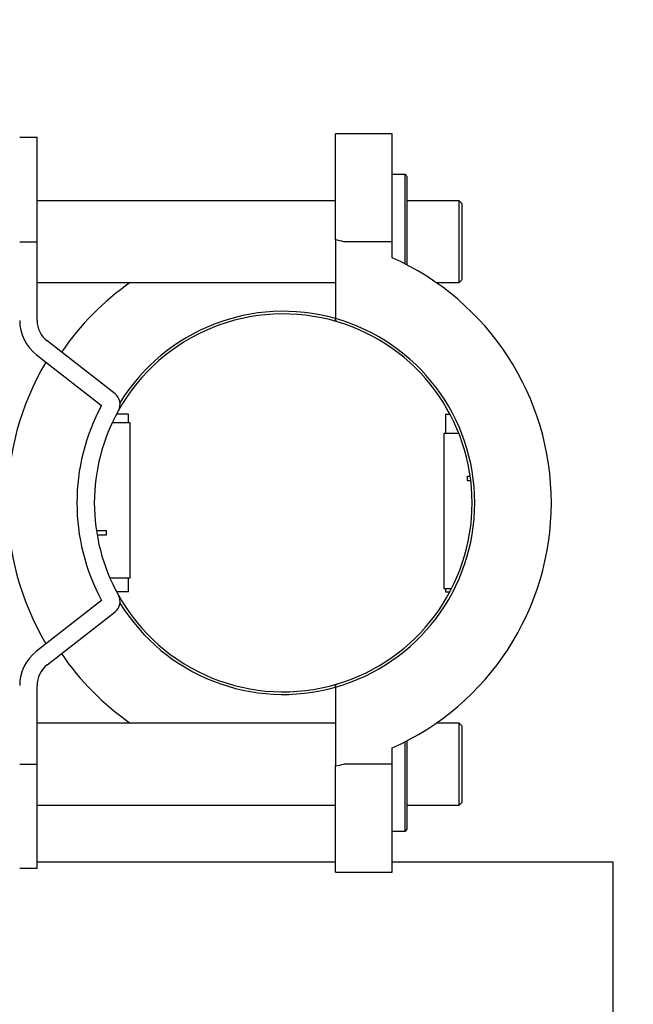
# Model space of a CAD drawing. Extents: x -800 to 1000, y -1204 to 1471.
# Drawn here: x 17 to 53, y -629 to -572 of the extents above; entities that cross this region are included whole.
import ezdxf

# ---------------------------------------------------------------- set-up
doc = ezdxf.new("R2010")
doc.units = 0
doc.header["$LTSCALE"] = 50.8
doc.header["$MEASUREMENT"] = 0
doc.layers.add('DATA', color=7, linetype='CONTINUOUS')

msp = doc.modelspace()

# ---------------------------------------------------------------- linework, layer by layer
at = {"layer": 'DATA', "color": 7, "linetype": 'Continuous'}
for p, q in [((38.787, -578.8), (35.537, -578.8)), ((35.537, -584.895), (35.537, -578.8)), ((38.787, -585), (38.787, -578.8)), ((17.399, -579), (18.399, -579)), ((18.399, -585), (18.399, -579)), ((39.537, -581.15), (38.787, -581.15)), ((39.537, -586.283), (39.537, -581.15)), ((39.637, -581.25), (39.637, -586.334)), ((35.537, -582.65), (18.399, -582.65)), ((42.649, -582.65), (39.637, -582.65)), ((42.799, -582.8), (42.649, -582.65)), ((42.649, -587.35), (42.649, -582.65)), ((42.799, -582.8), (42.799, -587.2)), ((17.399, -585), (18.399, -585)), ((18.399, -589.518), (18.399, -585)), ((35.537, -584.895), (35.537, -589.417)), ((38.787, -585), (36.024, -585)), ((38.787, -585.925), (38.787, -585)), ((18.399, -587.35), (35.537, -587.35)), ((41.32, -587.35), (42.649, -587.35)), ((42.649, -587.35), (42.799, -587.2)), ((35.537, -589.461), (35.537, -589.417)), ((22.877, -593.742), (18.977, -590.7)), ((18.362, -591.489), (22.094, -594.4)), ((23.65, -594.9), (22.961, -594.9)), ((23.65, -595.4), (23.65, -594.9)), ((41.85, -594.9), (41.85, -596.02)), ((41.85, -594.9), (42.114, -594.9)), ((23.736, -595.4), (22.711, -595.4)), ((23.736, -604.3), (23.736, -595.4)), ((41.764, -596.02), (41.764, -604.92)), ((42.631, -596.02), (41.764, -596.02)), ((43.129, -598.739), (43.129, -598.47)), ((43.129, -598.47), (43.279, -598.47)), ((43.314, -598.739), (43.129, -598.739)), ((21.803, -601.581), (22.371, -601.581)), ((22.371, -601.581), (22.371, -601.85)), ((22.371, -601.85), (21.846, -601.85)), ((22.576, -604.3), (23.736, -604.3)), ((23.65, -605.1), (23.65, -604.3)), ((41.764, -604.92), (42.208, -604.92)), ((41.85, -604.92), (41.85, -605.1)), ((23.65, -605.1), (22.961, -605.1)), ((41.85, -605.1), (42.114, -605.1)), ((22.094, -605.6), (18.362, -608.511)), ((18.977, -609.3), (22.877, -606.258)), ((18.399, -615), (18.399, -610.482)), ((35.537, -610.583), (35.537, -610.539)), ((35.537, -610.583), (35.537, -615.105)), ((35.537, -612.65), (18.399, -612.65)), ((42.649, -612.65), (41.32, -612.65)), ((42.799, -612.8), (42.649, -612.65)), ((42.649, -617.35), (42.649, -612.65)), ((42.799, -612.8), (42.799, -617.2)), ((39.537, -618.85), (39.537, -613.717)), ((39.637, -613.666), (39.637, -618.75)), ((38.787, -615), (38.787, -614.075)), ((17.399, -615), (18.399, -615)), ((18.399, -621), (18.399, -615)), ((35.537, -621.2), (35.537, -615.105)), ((38.787, -615), (36.024, -615)), ((38.787, -621.2), (38.787, -615)), ((18.399, -617.35), (35.537, -617.35)), ((39.637, -617.35), (42.649, -617.35)), ((42.649, -617.35), (42.799, -617.2)), ((38.787, -618.85), (39.537, -618.85)), ((35.537, -620.625), (18.399, -620.625)), ((51.497, -620.625), (38.787, -620.625)), ((51.497, -645.625), (51.497, -620.625)), ((18.399, -621), (17.399, -621)), ((35.537, -621.2), (38.787, -621.2))]:
    msp.add_line(p, q, dxfattribs=at)
at = {"layer": 'DATA', "color": 7, "linetype": 'Continuous', "flags": 128}
for points in [[(35.644, -589.604), (35.644, -589.604, -0.008055), (35.637, -589.602), (35.637, -589.602, -0.014671), (35.631, -589.6), (35.631, -589.6, -0.007371), (35.625, -589.597), (35.625, -589.597), (35.625, -589.597, -0.014752), (35.619, -589.594), (35.619, -589.594), (35.619, -589.594, -0.007379), (35.614, -589.591), (35.614, -589.591, -0.014257), (35.608, -589.588), (35.608, -589.588, -0.007208), (35.603, -589.585), (35.603, -589.585), (35.603, -589.585, -0.014414), (35.598, -589.581), (35.598, -589.581), (35.598, -589.581, -0.007221), (35.593, -589.577), (35.593, -589.577), (35.593, -589.577, -0.014386), (35.588, -589.573), (35.588, -589.573), (35.587, -589.572, -0.007168), (35.583, -589.569), (35.583, -589.569, -0.007151), (35.58, -589.566), (35.58, -589.566), (35.58, -589.566, -0.007145), (35.577, -589.562), (35.576, -589.562), (35.576, -589.562, -0.014139), (35.572, -589.556), (35.571, -589.556), (35.571, -589.555, -0.011118), (35.567, -589.55), (35.567, -589.55), (35.567, -589.55), (35.567, -589.55), (35.567, -589.55), (35.567, -589.55), (35.567, -589.55), (35.567, -589.55), (35.567, -589.55), (35.567, -589.55), (35.567, -589.55), (35.567, -589.55), (35.567, -589.55), (35.566, -589.55), (35.566, -589.55), (35.566, -589.549), (35.566, -589.549), (35.566, -589.549), (35.566, -589.549), (35.566, -589.549), (35.566, -589.549), (35.566, -589.549), (35.566, -589.549), (35.566, -589.549), (35.566, -589.549), (35.566, -589.549), (35.566, -589.549), (35.566, -589.549), (35.566, -589.549), (35.566, -589.549), (35.566, -589.548), (35.566, -589.548), (35.566, -589.548), (35.565, -589.548), (35.565, -589.548), (35.565, -589.548), (35.565, -589.548), (35.565, -589.548), (35.565, -589.548), (35.565, -589.548), (35.565, -589.548), (35.565, -589.548), (35.565, -589.548), (35.565, -589.548), (35.565, -589.548), (35.565, -589.547), (35.565, -589.547), (35.565, -589.547), (35.565, -589.547), (35.565, -589.547), (35.565, -589.547), (35.565, -589.547), (35.565, -589.547), (35.565, -589.547), (35.564, -589.547), (35.564, -589.547), (35.564, -589.547), (35.564, -589.547), (35.564, -589.547), (35.564, -589.547), (35.564, -589.546), (35.564, -589.546), (35.564, -589.546), (35.564, -589.546), (35.564, -589.546), (35.564, -589.546, -0.011265), (35.561, -589.542), (35.561, -589.542), (35.561, -589.542), (35.561, -589.542), (35.561, -589.542), (35.561, -589.542), (35.561, -589.542), (35.561, -589.542), (35.561, -589.541), (35.561, -589.541), (35.561, -589.541), (35.561, -589.541), (35.561, -589.541), (35.561, -589.541), (35.561, -589.541), (35.56, -589.541), (35.56, -589.541), (35.56, -589.541), (35.56, -589.541), (35.56, -589.541), (35.56, -589.541), (35.56, -589.541), (35.56, -589.541), (35.56, -589.54), (35.56, -589.54), (35.56, -589.54), (35.56, -589.54), (35.56, -589.54), (35.56, -589.54), (35.56, -589.54), (35.56, -589.54), (35.56, -589.54), (35.56, -589.54), (35.56, -589.54), (35.56, -589.54), (35.56, -589.54), (35.56, -589.54), (35.559, -589.539), (35.559, -589.539), (35.559, -589.539), (35.559, -589.539), (35.559, -589.539), (35.559, -589.539), (35.559, -589.539), (35.559, -589.539), (35.559, -589.539), (35.559, -589.539), (35.559, -589.539), (35.559, -589.539), (35.559, -589.539), (35.559, -589.539), (35.559, -589.539), (35.559, -589.538), (35.559, -589.538), (35.559, -589.538), (35.559, -589.538), (35.559, -589.538), (35.559, -589.538), (35.559, -589.538), (35.559, -589.538), (35.558, -589.538), (35.558, -589.538), (35.558, -589.538), (35.558, -589.538), (35.558, -589.538), (35.558, -589.538), (35.558, -589.538, -0.012683), (35.556, -589.533), (35.555, -589.532), (35.555, -589.532, -0.01189), (35.553, -589.527), (35.552, -589.527, -0.007098), (35.551, -589.524), (35.551, -589.524, -0.0073), (35.549, -589.52), (35.549, -589.52), (35.549, -589.52, -0.007482), (35.548, -589.517), (35.548, -589.516), (35.548, -589.516, -0.015087), (35.546, -589.511), (35.546, -589.51), (35.545, -589.51, -0.012476), (35.544, -589.505), (35.544, -589.505), (35.544, -589.505), (35.544, -589.505), (35.544, -589.505), (35.544, -589.505), (35.544, -589.505), (35.544, -589.505), (35.544, -589.505), (35.544, -589.505), (35.544, -589.504), (35.544, -589.504), (35.544, -589.504), (35.544, -589.504), (35.544, -589.504), (35.544, -589.504), (35.544, -589.504), (35.544, -589.504), (35.544, -589.504), (35.544, -589.504), (35.544, -589.504), (35.544, -589.504), (35.544, -589.504), (35.544, -589.504), (35.544, -589.504), (35.544, -589.504), (35.544, -589.503), (35.544, -589.503), (35.544, -589.503), (35.544, -589.503), (35.544, -589.503), (35.544, -589.503), (35.544, -589.503), (35.544, -589.503), (35.544, -589.503), (35.544, -589.503), (35.543, -589.503), (35.543, -589.503), (35.543, -589.503), (35.543, -589.503), (35.543, -589.503), (35.543, -589.503), (35.543, -589.503), (35.543, -589.503), (35.543, -589.502), (35.543, -589.502), (35.543, -589.502), (35.543, -589.502), (35.543, -589.502), (35.543, -589.502), (35.543, -589.502), (35.543, -589.502), (35.543, -589.502), (35.543, -589.502), (35.543, -589.502), (35.543, -589.502), (35.543, -589.502), (35.543, -589.502), (35.543, -589.502), (35.543, -589.502), (35.543, -589.502), (35.543, -589.502), (35.543, -589.502), (35.543, -589.502), (35.543, -589.501), (35.543, -589.501), (35.543, -589.501), (35.543, -589.501), (35.543, -589.501), (35.543, -589.501), (35.543, -589.501), (35.543, -589.501), (35.543, -589.501), (35.543, -589.501), (35.543, -589.501), (35.543, -589.501), (35.543, -589.501), (35.543, -589.501), (35.543, -589.501), (35.543, -589.501), (35.543, -589.501), (35.543, -589.501), (35.543, -589.501), (35.543, -589.501), (35.543, -589.501), (35.543, -589.5), (35.543, -589.5), (35.543, -589.5), (35.543, -589.5), (35.543, -589.5), (35.543, -589.5), (35.543, -589.5), (35.543, -589.5), (35.543, -589.5), (35.543, -589.5), (35.543, -589.5), (35.543, -589.5), (35.543, -589.5), (35.543, -589.5), (35.543, -589.5), (35.543, -589.5), (35.543, -589.5), (35.543, -589.5), (35.543, -589.5), (35.543, -589.5), (35.543, -589.5), (35.543, -589.499), (35.543, -589.499), (35.543, -589.499), (35.543, -589.499), (35.543, -589.499), (35.543, -589.499), (35.543, -589.499), (35.543, -589.499), (35.543, -589.499), (35.543, -589.499), (35.543, -589.499), (35.543, -589.499), (35.543, -589.499), (35.543, -589.499), (35.543, -589.499), (35.543, -589.499), (35.543, -589.499), (35.543, -589.499), (35.542, -589.499), (35.542, -589.499), (35.542, -589.499), (35.542, -589.499), (35.542, -589.498), (35.542, -589.498), (35.542, -589.498), (35.542, -589.498), (35.542, -589.498), (35.542, -589.498), (35.542, -589.498), (35.542, -589.498), (35.542, -589.498), (35.542, -589.498), (35.542, -589.498), (35.542, -589.498), (35.542, -589.498), (35.542, -589.498), (35.542, -589.498), (35.542, -589.498), (35.542, -589.498), (35.542, -589.498), (35.542, -589.498), (35.542, -589.498), (35.542, -589.498), (35.542, -589.497), (35.542, -589.497), (35.542, -589.497), (35.542, -589.497), (35.542, -589.497), (35.542, -589.497), (35.542, -589.497), (35.542, -589.497), (35.542, -589.497), (35.542, -589.497), (35.542, -589.497), (35.542, -589.497), (35.542, -589.497), (35.542, -589.497), (35.542, -589.497), (35.542, -589.497), (35.542, -589.497), (35.542, -589.497), (35.542, -589.497), (35.542, -589.497), (35.542, -589.496), (35.542, -589.496), (35.542, -589.496), (35.542, -589.496), (35.542, -589.496), (35.542, -589.496), (35.542, -589.496), (35.542, -589.496), (35.542, -589.496), (35.542, -589.496), (35.542, -589.496), (35.542, -589.496), (35.542, -589.496), (35.542, -589.496), (35.542, -589.496), (35.542, -589.496), (35.542, -589.496), (35.542, -589.496), (35.542, -589.496), (35.542, -589.496), (35.542, -589.496), (35.542, -589.495), (35.542, -589.495), (35.542, -589.495), (35.542, -589.495), (35.542, -589.495), (35.542, -589.495), (35.542, -589.495), (35.542, -589.495), (35.542, -589.495), (35.542, -589.495), (35.542, -589.495), (35.542, -589.495), (35.542, -589.495), (35.542, -589.495), (35.542, -589.495), (35.542, -589.495), (35.542, -589.495), (35.542, -589.495), (35.542, -589.495), (35.542, -589.495), (35.542, -589.495), (35.542, -589.494), (35.542, -589.494), (35.542, -589.494), (35.542, -589.494), (35.542, -589.494), (35.542, -589.494), (35.542, -589.494), (35.542, -589.494), (35.542, -589.494), (35.542, -589.494), (35.541, -589.494), (35.541, -589.494), (35.541, -589.494), (35.541, -589.494), (35.541, -589.494), (35.541, -589.494), (35.541, -589.494), (35.541, -589.494), (35.541, -589.494), (35.541, -589.494), (35.541, -589.494), (35.541, -589.493), (35.541, -589.493), (35.541, -589.493), (35.541, -589.493), (35.541, -589.493), (35.541, -589.493), (35.541, -589.493), (35.541, -589.493), (35.541, -589.493), (35.541, -589.493), (35.541, -589.493), (35.541, -589.493), (35.541, -589.493), (35.541, -589.493), (35.541, -589.493), (35.541, -589.493), (35.541, -589.493), (35.541, -589.493), (35.541, -589.493), (35.541, -589.493), (35.541, -589.492), (35.541, -589.492), (35.541, -589.492), (35.541, -589.492), (35.541, -589.492), (35.541, -589.492), (35.541, -589.492), (35.541, -589.492), (35.541, -589.492), (35.541, -589.492), (35.541, -589.492), (35.541, -589.492), (35.541, -589.492), (35.541, -589.492), (35.541, -589.492), (35.541, -589.492), (35.541, -589.492), (35.541, -589.492), (35.541, -589.492), (35.541, -589.492), (35.541, -589.492), (35.541, -589.491), (35.541, -589.491), (35.541, -589.491), (35.541, -589.491), (35.541, -589.491), (35.541, -589.491), (35.541, -589.491), (35.541, -589.491), (35.541, -589.491), (35.541, -589.491), (35.541, -589.491), (35.541, -589.491), (35.541, -589.491), (35.541, -589.491), (35.541, -589.491), (35.541, -589.491), (35.541, -589.491), (35.541, -589.491), (35.541, -589.491), (35.541, -589.491), (35.541, -589.49), (35.541, -589.49), (35.541, -589.49), (35.541, -589.49), (35.541, -589.49), (35.541, -589.49), (35.541, -589.49), (35.541, -589.49), (35.541, -589.49), (35.541, -589.49), (35.541, -589.49), (35.541, -589.49), (35.541, -589.49), (35.541, -589.49), (35.541, -589.49), (35.541, -589.49), (35.541, -589.49), (35.541, -589.49), (35.541, -589.49), (35.541, -589.49), (35.541, -589.49), (35.541, -589.489), (35.541, -589.489), (35.541, -589.489), (35.541, -589.489), (35.541, -589.489), (35.541, -589.489), (35.541, -589.489), (35.541, -589.489), (35.541, -589.489), (35.541, -589.489), (35.541, -589.489), (35.541, -589.489), (35.541, -589.489), (35.541, -589.488), (35.541, -589.488), (35.541, -589.488), (35.541, -589.488), (35.541, -589.488), (35.54, -589.488), (35.54, -589.487), (35.54, -589.487), (35.54, -589.487), (35.54, -589.487), (35.54, -589.486), (35.54, -589.486), (35.54, -589.486), (35.54, -589.485), (35.54, -589.485), (35.54, -589.485), (35.54, -589.484), (35.54, -589.484), (35.54, -589.484), (35.54, -589.483), (35.54, -589.483), (35.54, -589.483), (35.54, -589.482), (35.54, -589.482), (35.54, -589.481), (35.54, -589.481), (35.54, -589.48), (35.54, -589.48), (35.54, -589.479), (35.539, -589.479), (35.539, -589.478), (35.539, -589.478), (35.539, -589.477), (35.539, -589.477), (35.539, -589.476), (35.539, -589.476), (35.539, -589.475), (35.539, -589.474), (35.539, -589.474), (35.539, -589.473), (35.539, -589.473), (35.539, -589.472), (35.539, -589.471), (35.538, -589.471), (35.538, -589.47), (35.538, -589.469), (35.538, -589.469), (35.538, -589.468), (35.538, -589.467), (35.538, -589.466), (35.538, -589.466), (35.538, -589.465), (35.538, -589.464), (35.538, -589.463), (35.538, -589.462), (35.537, -589.462), (35.537, -589.461), (35.537, -589.461), (35.537, -589.461)], [(35.537, -610.539), (35.537, -610.539), (35.538, -610.538), (35.538, -610.537), (35.538, -610.536), (35.538, -610.535), (35.538, -610.535), (35.538, -610.534), (35.538, -610.533), (35.538, -610.532), (35.538, -610.532), (35.538, -610.531), (35.538, -610.53), (35.538, -610.529), (35.539, -610.529), (35.539, -610.528), (35.539, -610.528), (35.539, -610.527), (35.539, -610.526), (35.539, -610.526), (35.539, -610.525), (35.539, -610.524), (35.539, -610.524), (35.539, -610.523), (35.539, -610.523), (35.539, -610.522), (35.539, -610.522), (35.539, -610.521), (35.539, -610.521), (35.54, -610.52), (35.54, -610.52), (35.54, -610.519), (35.54, -610.519), (35.54, -610.518), (35.54, -610.518), (35.54, -610.518), (35.54, -610.517), (35.54, -610.517), (35.54, -610.516), (35.54, -610.516), (35.54, -610.516), (35.54, -610.515), (35.54, -610.515), (35.54, -610.515), (35.54, -610.514), (35.54, -610.514), (35.54, -610.514), (35.54, -610.514), (35.54, -610.513), (35.54, -610.513), (35.54, -610.513), (35.54, -610.513), (35.54, -610.512), (35.541, -610.512), (35.541, -610.512), (35.541, -610.512), (35.541, -610.512), (35.541, -610.512), (35.541, -610.511), (35.541, -610.511), (35.541, -610.511), (35.541, -610.511), (35.541, -610.511), (35.541, -610.511), (35.541, -610.511), (35.541, -610.511), (35.541, -610.511), (35.541, -610.511), (35.541, -610.511), (35.541, -610.511), (35.541, -610.511), (35.541, -610.511), (35.541, -610.511), (35.541, -610.511), (35.541, -610.51), (35.541, -610.51), (35.541, -610.51), (35.541, -610.51), (35.541, -610.51), (35.541, -610.51), (35.541, -610.51), (35.541, -610.51), (35.541, -610.51), (35.541, -610.51), (35.541, -610.51), (35.541, -610.51), (35.541, -610.51), (35.541, -610.51), (35.541, -610.51), (35.541, -610.51), (35.541, -610.51), (35.541, -610.51), (35.541, -610.51), (35.541, -610.51), (35.541, -610.51), (35.541, -610.509), (35.541, -610.509), (35.541, -610.509), (35.541, -610.509), (35.541, -610.509), (35.541, -610.509), (35.541, -610.509), (35.541, -610.509), (35.541, -610.509), (35.541, -610.509), (35.541, -610.509), (35.541, -610.509), (35.541, -610.509), (35.541, -610.509), (35.541, -610.509), (35.541, -610.509), (35.541, -610.509), (35.541, -610.509), (35.541, -610.509), (35.541, -610.509), (35.541, -610.508), (35.541, -610.508), (35.541, -610.508), (35.541, -610.508), (35.541, -610.508), (35.541, -610.508), (35.541, -610.508), (35.541, -610.508), (35.541, -610.508), (35.541, -610.508), (35.541, -610.508), (35.541, -610.508), (35.541, -610.508), (35.541, -610.508), (35.541, -610.508), (35.541, -610.508), (35.541, -610.508), (35.541, -610.508), (35.541, -610.508), (35.541, -610.508), (35.541, -610.508), (35.541, -610.507), (35.541, -610.507), (35.541, -610.507), (35.541, -610.507), (35.541, -610.507), (35.541, -610.507), (35.541, -610.507), (35.541, -610.507), (35.541, -610.507), (35.541, -610.507), (35.541, -610.507), (35.541, -610.507), (35.541, -610.507), (35.541, -610.507), (35.541, -610.507), (35.541, -610.507), (35.541, -610.507), (35.541, -610.507), (35.541, -610.507), (35.541, -610.507), (35.541, -610.506), (35.541, -610.506), (35.541, -610.506), (35.541, -610.506), (35.541, -610.506), (35.541, -610.506), (35.541, -610.506), (35.541, -610.506), (35.541, -610.506), (35.541, -610.506), (35.541, -610.506), (35.542, -610.506), (35.542, -610.506), (35.542, -610.506), (35.542, -610.506), (35.542, -610.506), (35.542, -610.506), (35.542, -610.506), (35.542, -610.506), (35.542, -610.506), (35.542, -610.506), (35.542, -610.505), (35.542, -610.505), (35.542, -610.505), (35.542, -610.505), (35.542, -610.505), (35.542, -610.505), (35.542, -610.505), (35.542, -610.505), (35.542, -610.505), (35.542, -610.505), (35.542, -610.505), (35.542, -610.505), (35.542, -610.505), (35.542, -610.505), (35.542, -610.505), (35.542, -610.505), (35.542, -610.505), (35.542, -610.505), (35.542, -610.505), (35.542, -610.505), (35.542, -610.505), (35.542, -610.504), (35.542, -610.504), (35.542, -610.504), (35.542, -610.504), (35.542, -610.504), (35.542, -610.504), (35.542, -610.504), (35.542, -610.504), (35.542, -610.504), (35.542, -610.504), (35.542, -610.504), (35.542, -610.504), (35.542, -610.504), (35.542, -610.504), (35.542, -610.504), (35.542, -610.504), (35.542, -610.504), (35.542, -610.504), (35.542, -610.504), (35.542, -610.504), (35.542, -610.503), (35.542, -610.503), (35.542, -610.503), (35.542, -610.503), (35.542, -610.503), (35.542, -610.503), (35.542, -610.503), (35.542, -610.503), (35.542, -610.503), (35.542, -610.503), (35.542, -610.503), (35.542, -610.503), (35.542, -610.503), (35.542, -610.503), (35.542, -610.503), (35.542, -610.503), (35.542, -610.503), (35.542, -610.503), (35.542, -610.503), (35.542, -610.502), (35.542, -610.502), (35.542, -610.502), (35.542, -610.502), (35.542, -610.502), (35.542, -610.502), (35.542, -610.502), (35.542, -610.502), (35.542, -610.502), (35.542, -610.502), (35.542, -610.502), (35.542, -610.502), (35.542, -610.502), (35.542, -610.502), (35.542, -610.502), (35.542, -610.502), (35.542, -610.502), (35.542, -610.502), (35.542, -610.502), (35.542, -610.501), (35.542, -610.501), (35.542, -610.501, -0.006912), (35.543, -610.498), (35.543, -610.498), (35.543, -610.498), (35.543, -610.498), (35.543, -610.498), (35.543, -610.498), (35.543, -610.498), (35.543, -610.498), (35.543, -610.498), (35.543, -610.498), (35.543, -610.498), (35.543, -610.498), (35.543, -610.497), (35.543, -610.497), (35.543, -610.497), (35.543, -610.497), (35.543, -610.497), (35.543, -610.497), (35.543, -610.497), (35.543, -610.497), (35.544, -610.497), (35.544, -610.497), (35.544, -610.497), (35.544, -610.497), (35.544, -610.497), (35.544, -610.497), (35.544, -610.497), (35.544, -610.497), (35.544, -610.497), (35.544, -610.497), (35.544, -610.497), (35.544, -610.496), (35.544, -610.496), (35.544, -610.496), (35.544, -610.496), (35.544, -610.496), (35.544, -610.496), (35.544, -610.496), (35.544, -610.496), (35.544, -610.496), (35.544, -610.496), (35.544, -610.496), (35.544, -610.496), (35.544, -610.496), (35.544, -610.496), (35.544, -610.496), (35.544, -610.496), (35.544, -610.496), (35.544, -610.496), (35.544, -610.496), (35.544, -610.495), (35.544, -610.495), (35.544, -610.495), (35.544, -610.495), (35.544, -610.495), (35.544, -610.495), (35.544, -610.495), (35.544, -610.495), (35.544, -610.495), (35.544, -610.495), (35.544, -610.495), (35.544, -610.495), (35.544, -610.495), (35.544, -610.495), (35.544, -610.495), (35.544, -610.495), (35.544, -610.495, -0.008775), (35.545, -610.491), (35.545, -610.49), (35.545, -610.49, -0.015648), (35.547, -610.485), (35.547, -610.485, -0.007579), (35.549, -610.48), (35.549, -610.48, -0.014474), (35.552, -610.475), (35.552, -610.475, -0.00694), (35.554, -610.47), (35.554, -610.47, -0.013164), (35.557, -610.465), (35.557, -610.465), (35.557, -610.465, -0.012208), (35.561, -610.459), (35.561, -610.459, -0.011237), (35.565, -610.453), (35.565, -610.453, -0.010217), (35.568, -610.448), (35.568, -610.448, -0.006974), (35.572, -610.444), (35.572, -610.443), (35.572, -610.443, -0.014157), (35.577, -610.438), (35.577, -610.438, -0.007123), (35.581, -610.433), (35.581, -610.433, -0.014337), (35.586, -610.429), (35.586, -610.429, -0.007193), (35.591, -610.424), (35.591, -610.424, -0.01442), (35.596, -610.42), (35.596, -610.42, -0.007213), (35.602, -610.416), (35.602, -610.416, -0.014411), (35.607, -610.413), (35.608, -610.412), (35.609, -610.412, -0.013826), (35.614, -610.408), (35.615, -610.408, -0.007381), (35.619, -610.406), (35.619, -610.406, -0.007381), (35.623, -610.404), (35.623, -610.404, -0.007378), (35.627, -610.402), (35.628, -610.402), (35.628, -610.402, -0.014703), (35.634, -610.399), (35.635, -610.399, -0.007313), (35.639, -610.397), (35.639, -610.397, -0.007621), (35.643, -610.396), (35.644, -610.396), (35.644, -610.396)]]:
    msp.add_lwpolyline(points, format="xyb", dxfattribs=at)
at = {"layer": 'DATA', "color": 7, "linetype": 'Continuous'}
msp.add_circle((75, -600), 125.125, dxfattribs=at)
for centre, radius, start, end in [((39.537, -581.25), 0.1, 0, 90), ((32.537, -600), 15.4, 76.9126, 78.7667), ((32.537, -600), 15.4, 293.944, 66.056), ((32.537, -600), 15.4, 124.7719, 145.7962), ((32.537, -600), 10.85, 73.3596, 150.7592), ((32.537, -600), 11, 74.1734, 148.4766), ((19.899, -589.518), 2.5, 180, 232.0458), ((19.899, -589.518), 1.5, 180, 232.0458), ((32.537, -600), 11, 285.8266, 74.1734), ((32.537, -600), 10.85, 286.6404, 73.3596), ((32.537, -600), 15.85, 149.3215, 210.6785), ((22.415, -594.334), 0.75, 330.7592, 52.0458), ((32.537, -600), 11.85, 151.7984, 208.2016), ((32.537, -600), 10.85, 150.7592, 209.2408), ((75, -600), 110.244, 181.88697, 254.05311), ((22.415, -605.666), 0.75, 307.9542, 29.2408), ((32.537, -600), 10.85, 209.2408, 286.6404), ((32.537, -600), 11, 211.5234, 285.8266), ((19.899, -610.482), 2.5, 127.9542, 180), ((32.537, -600), 15.4, 214.2038, 235.2281), ((19.899, -610.482), 1.5, 127.9542, 180), ((32.537, -600), 15.4, 281.2333, 283.0874), ((39.537, -618.75), 0.1, 270, 0)]:
    msp.add_arc(centre, radius, start, end, dxfattribs=at)

doc.saveas('drawing.dxf')
